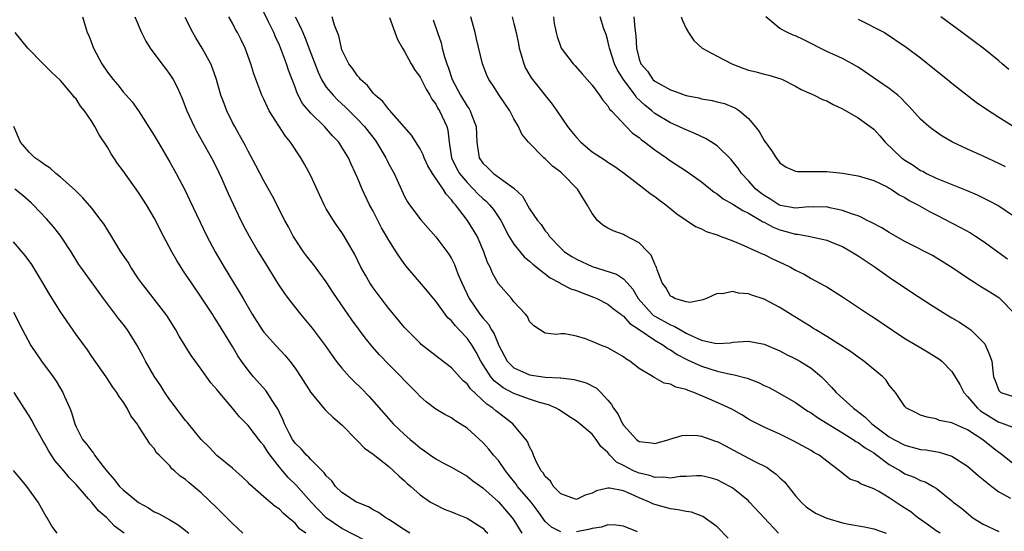
# Model space of a CAD drawing. Units: inches. Extents: x 2505000 to 2508000, y 1497000 to 1500000.
# Drawn here: x 2506114 to 2506240, y 1497301 to 1497367 of the extents above; entities that cross this region are included whole.
import ezdxf

# ---------------------------------------------------------------- set-up
doc = ezdxf.new("R2010")
doc.units = ezdxf.units.IN
doc.header["$MEASUREMENT"] = 0
doc.layers.add('LD25051497_2ft', color=101, linetype='Continuous')

msp = doc.modelspace()

# ---------------------------------------------------------------- linework, layer by layer
at = {"layer": 'LD25051497_2ft'}
for points, elevation in [([(2506121.81, 1497367), (2506122.43, 1497365), (2506122.61, 1497364.61), (2506123.24, 1497363), (2506124.3, 1497361), (2506125, 1497359.93), (2506125.72, 1497359), (2506126.32, 1497358.32), (2506127, 1497357.44), (2506128.15, 1497356.15), (2506128.99, 1497355), (2506131, 1497351.86), (2506131.48, 1497351), (2506133, 1497348.45), (2506133.81, 1497347), (2506134.9, 1497344.9), (2506135.56, 1497343.56), (2506137.72, 1497339), (2506138.77, 1497337), (2506139.95, 1497335), (2506141.87, 1497331.87), (2506142.35, 1497331), (2506143.51, 1497329), (2506144.78, 1497327), (2506145, 1497326.7), (2506146.53, 1497325), (2506147.74, 1497323.74), (2506148.35, 1497323), (2506149, 1497322.13), (2506149.75, 1497321), (2506151, 1497318.99), (2506152.82, 1497316.82), (2506153, 1497316.67), (2506153.83, 1497315.83), (2506155, 1497314.87), (2506156.91, 1497312.91), (2506157, 1497312.83), (2506157.88, 1497311.88), (2506159, 1497311.11), (2506161, 1497309.54), (2506161.61, 1497309), (2506162.3, 1497308.3), (2506163, 1497307.71), (2506163.36, 1497307.36), (2506163.79, 1497307), (2506165, 1497305.92), (2506166.34, 1497305), (2506166.75, 1497304.75), (2506168.09, 1497304.09), (2506169, 1497303.76), (2506169.52, 1497303.52), (2506171, 1497302.93), (2506173, 1497301.65), (2506173.33, 1497301.33), (2506173.64, 1497301)], 7330), ([(2506128.53, 1497367), (2506129.37, 1497365), (2506129.92, 1497363.92), (2506130.49, 1497363), (2506131.98, 1497361), (2506132.43, 1497360.43), (2506133, 1497359.64), (2506133.26, 1497359.26), (2506133.41, 1497359), (2506133.96, 1497357.96), (2506134.57, 1497356.57), (2506135.17, 1497355), (2506136.08, 1497353), (2506136.4, 1497352.4), (2506138.32, 1497349), (2506139, 1497347.68), (2506139.6, 1497346.4), (2506140.45, 1497344.45), (2506141.08, 1497343.08), (2506141.71, 1497341.71), (2506142.38, 1497340.39), (2506143.12, 1497339), (2506144.28, 1497337), (2506145, 1497335.81), (2506146.84, 1497332.84), (2506147.65, 1497331.65), (2506148.14, 1497331), (2506149.71, 1497329), (2506151.21, 1497327.21), (2506152.86, 1497325), (2506153.74, 1497323.74), (2506154.28, 1497323), (2506155, 1497322.11), (2506155.98, 1497321), (2506156.48, 1497320.48), (2506157.49, 1497319.49), (2506158.47, 1497318.47), (2506160.35, 1497316.35), (2506161.56, 1497315), (2506163, 1497313.64), (2506163.73, 1497313), (2506164.42, 1497312.42), (2506165, 1497311.92), (2506165.56, 1497311.56), (2506166.31, 1497311), (2506167, 1497310.52), (2506168.06, 1497309.94), (2506169, 1497309.45), (2506171, 1497308.29), (2506171.72, 1497307.72), (2506173, 1497306.83), (2506175, 1497305.03), (2506176.78, 1497303), (2506177, 1497302.69), (2506178.01, 1497301)], 7332), ([(2506183, 1497301.19), (2506181.78, 1497301.78), (2506181, 1497302.49), (2506179.96, 1497303.96), (2506179.19, 1497305), (2506177.47, 1497307), (2506177.28, 1497307.28), (2506176.4, 1497308.4), (2506175.92, 1497309), (2506175, 1497310.29), (2506174.38, 1497311), (2506173.77, 1497311.77), (2506173, 1497312.6), (2506171, 1497314.43), (2506170.11, 1497315), (2506169.42, 1497315.42), (2506169, 1497315.74), (2506168.17, 1497316.17), (2506167, 1497316.88), (2506165.79, 1497317.79), (2506165, 1497318.48), (2506164.52, 1497319), (2506163, 1497320.55), (2506162.58, 1497321), (2506161, 1497322.56), (2506159.8, 1497323.8), (2506158.87, 1497324.87), (2506157.98, 1497325.98), (2506156.27, 1497328.27), (2506154.37, 1497331), (2506153.83, 1497331.83), (2506153, 1497333.15), (2506151.37, 1497335.37), (2506150.48, 1497336.48), (2506150.09, 1497337), (2506149, 1497338.6), (2506148.75, 1497339), (2506148.16, 1497340.16), (2506147.69, 1497341), (2506146.1, 1497344.1), (2506145, 1497346.04), (2506144, 1497348), (2506143, 1497349.84), (2506142.62, 1497350.62), (2506141.91, 1497351.91), (2506141.28, 1497353), (2506141, 1497353.53), (2506140.29, 1497355), (2506139.92, 1497355.92), (2506139.53, 1497357), (2506138.94, 1497359), (2506138.45, 1497360.45), (2506138.21, 1497361), (2506137.14, 1497363), (2506136.32, 1497364.32), (2506135.92, 1497365), (2506134.94, 1497366.94)], 7334), ([(2506204.38, 1497300.38), (2506203, 1497301.81), (2506201.16, 1497303.16), (2506199.69, 1497303.69), (2506199, 1497303.8), (2506198.01, 1497304.01), (2506197, 1497304.13), (2506195, 1497304.67), (2506194.76, 1497304.77), (2506194.31, 1497305), (2506193, 1497305.54), (2506192, 1497306), (2506191, 1497306.41), (2506189.24, 1497306.76), (2506189, 1497306.77), (2506187.55, 1497306.45), (2506187, 1497306.15), (2506186.12, 1497305.88), (2506185, 1497305.33), (2506183, 1497306.03), (2506182.06, 1497307), (2506181.66, 1497307.66), (2506181, 1497308.27), (2506180.72, 1497308.72), (2506180.48, 1497309), (2506179.89, 1497310.11), (2506179.5, 1497311), (2506179.38, 1497311.38), (2506179, 1497312.04), (2506178.73, 1497312.73), (2506178.52, 1497313), (2506176.86, 1497315), (2506175, 1497316.38), (2506174.66, 1497316.66), (2506174.31, 1497317), (2506173.51, 1497317.51), (2506171.45, 1497319.45), (2506171, 1497320.1), (2506170.5, 1497320.5), (2506169, 1497322.16), (2506167.37, 1497323.37), (2506167, 1497323.69), (2506165.15, 1497325.15), (2506165, 1497325.29), (2506163.29, 1497327), (2506163, 1497327.32), (2506161, 1497329.75), (2506160.03, 1497331), (2506159, 1497332.38), (2506158.58, 1497333), (2506157.99, 1497333.99), (2506157.43, 1497335), (2506156.64, 1497336.64), (2506155.28, 1497339), (2506155, 1497339.43), (2506154.34, 1497340.34), (2506153.91, 1497341), (2506153, 1497342.49), (2506152.72, 1497343), (2506152.16, 1497344.16), (2506151, 1497346.71), (2506150.2, 1497348.2), (2506149.74, 1497349), (2506148.42, 1497351), (2506147.78, 1497351.78), (2506145.71, 1497355), (2506145.46, 1497355.46), (2506145, 1497356.5), (2506144.75, 1497357), (2506143.73, 1497359.73), (2506143.36, 1497361), (2506142.62, 1497363), (2506142.09, 1497364.09), (2506141.63, 1497365), (2506141.4, 1497365.4), (2506141, 1497366.19), (2506140.55, 1497367)], 7336), ([(2506210.84, 1497301), (2506209, 1497303), (2506207.14, 1497305), (2506207, 1497305.14), (2506205, 1497306.76), (2506204.61, 1497307), (2506203, 1497307.83), (2506202.09, 1497308.09), (2506201, 1497308.33), (2506200.36, 1497308.36), (2506199, 1497308.27), (2506198.26, 1497308.26), (2506197, 1497308.05), (2506196.18, 1497308.18), (2506195, 1497308.15), (2506194.38, 1497308.38), (2506193, 1497308.69), (2506192.78, 1497308.78), (2506192.3, 1497309), (2506191, 1497309.68), (2506190.11, 1497310.11), (2506189.25, 1497311), (2506189, 1497311.31), (2506188.1, 1497312.1), (2506187.51, 1497313), (2506187, 1497313.66), (2506185.43, 1497315), (2506185, 1497315.34), (2506183.98, 1497315.98), (2506182.78, 1497316.78), (2506182.4, 1497317), (2506181.43, 1497317.43), (2506180.28, 1497317.72), (2506179, 1497318.16), (2506177, 1497318.89), (2506175.61, 1497319.61), (2506175, 1497320.05), (2506174.47, 1497320.47), (2506174.03, 1497321), (2506172.77, 1497323), (2506172.16, 1497324.16), (2506171.65, 1497325), (2506171, 1497325.93), (2506170.01, 1497327), (2506169.51, 1497327.51), (2506169, 1497328.18), (2506168.56, 1497328.56), (2506168.21, 1497329), (2506167, 1497330.67), (2506166.71, 1497331), (2506165.94, 1497331.94), (2506163.19, 1497335.19), (2506162.34, 1497336.34), (2506161.93, 1497337), (2506161, 1497338.45), (2506160.69, 1497339), (2506160.06, 1497340.06), (2506159, 1497342.16), (2506158.53, 1497343), (2506157.57, 1497345), (2506157, 1497346.42), (2506156.75, 1497347), (2506156.18, 1497348.18), (2506155.84, 1497349), (2506155, 1497350.36), (2506154.58, 1497351), (2506153.8, 1497351.8), (2506152.77, 1497353), (2506151, 1497354.72), (2506149.96, 1497355.96), (2506149.26, 1497357.26), (2506149, 1497358.01), (2506148.18, 1497360.18), (2506147.92, 1497361), (2506147.27, 1497362.73), (2506147, 1497363.39), (2506146.48, 1497364.48), (2506146.27, 1497365), (2506145.62, 1497366.38), (2506145, 1497367.61)], 7338), ([(2506149, 1497367.03), (2506149.71, 1497365.71), (2506149.99, 1497365), (2506150.3, 1497364.3), (2506151, 1497362.39), (2506151.94, 1497359.94), (2506152.39, 1497359), (2506153, 1497358.04), (2506153.86, 1497357), (2506154.42, 1497356.42), (2506155.46, 1497355.46), (2506157, 1497353.93), (2506157.87, 1497353), (2506159.25, 1497351.25), (2506159.42, 1497351), (2506160.6, 1497349), (2506160.72, 1497348.72), (2506161, 1497348.2), (2506161.66, 1497347), (2506163, 1497344.05), (2506163.37, 1497343.37), (2506163.62, 1497343), (2506165.07, 1497341.07), (2506167, 1497338.91), (2506168.67, 1497336.67), (2506169, 1497336.12), (2506169.38, 1497335.38), (2506169.84, 1497334.16), (2506170.33, 1497333), (2506171.27, 1497331), (2506172.65, 1497329), (2506173, 1497328.56), (2506173.74, 1497327.74), (2506174.14, 1497327), (2506174.48, 1497326.48), (2506175.07, 1497325), (2506175.73, 1497323.73), (2506176.13, 1497323), (2506177, 1497322.14), (2506178.52, 1497321.48), (2506179, 1497321.25), (2506181, 1497320.98), (2506182.89, 1497320.89), (2506183, 1497320.86), (2506184.68, 1497320.68), (2506185, 1497320.57), (2506186.24, 1497320.24), (2506187.54, 1497319.54), (2506188.11, 1497319), (2506189, 1497318.03), (2506189.48, 1497317.48), (2506189.72, 1497317), (2506190.27, 1497316.27), (2506190.89, 1497315), (2506191, 1497314.82), (2506192.65, 1497313), (2506193, 1497312.72), (2506194.57, 1497312.57), (2506195, 1497312.48), (2506196.84, 1497313), (2506196.95, 1497313.05), (2506198.49, 1497313.51), (2506199, 1497313.55), (2506200.49, 1497313.51), (2506201, 1497313.43), (2506202.78, 1497312.78), (2506203, 1497312.73), (2506204.12, 1497312.12), (2506205, 1497311.69), (2506207.81, 1497310.19), (2506209.4, 1497309.4), (2506209.94, 1497309), (2506210.54, 1497308.54), (2506211, 1497308.08), (2506211.58, 1497307.58), (2506212.06, 1497307), (2506213, 1497305.81), (2506213.71, 1497305), (2506214.37, 1497304.37), (2506215.57, 1497303.57), (2506217, 1497302.95), (2506219, 1497302.36), (2506219.83, 1497302.17), (2506221.84, 1497301.84), (2506223, 1497301.58), (2506224.61, 1497301)], 7340), ([(2506231.51, 1497301), (2506231, 1497301.31), (2506230.03, 1497302.03), (2506229, 1497302.75), (2506228.66, 1497303), (2506227.74, 1497303.74), (2506227, 1497304.22), (2506226.52, 1497304.52), (2506225, 1497305.54), (2506223.65, 1497306.35), (2506223, 1497306.7), (2506221.31, 1497307.31), (2506221, 1497307.56), (2506219.94, 1497307.94), (2506218.83, 1497308.83), (2506218.65, 1497309), (2506217, 1497310.21), (2506216.01, 1497311), (2506215.34, 1497311.34), (2506215, 1497311.57), (2506212.79, 1497312.79), (2506211, 1497313.66), (2506209, 1497314.58), (2506208.15, 1497315), (2506207.39, 1497315.39), (2506207, 1497315.61), (2506206.15, 1497316.15), (2506204.85, 1497316.85), (2506203, 1497317.71), (2506201.72, 1497318.28), (2506200.01, 1497319), (2506199.26, 1497319.26), (2506199, 1497319.38), (2506197.7, 1497319.7), (2506197, 1497320.05), (2506196.2, 1497320.2), (2506195, 1497320.87), (2506194.91, 1497320.91), (2506194.79, 1497321), (2506193, 1497322.08), (2506191.82, 1497323), (2506191.31, 1497323.31), (2506191, 1497323.56), (2506189, 1497324.69), (2506188.2, 1497325), (2506187, 1497325.52), (2506186.15, 1497325.85), (2506185, 1497326.2), (2506183.51, 1497326.49), (2506183, 1497326.5), (2506182.42, 1497326.42), (2506181, 1497326.6), (2506179.53, 1497327.53), (2506179, 1497328.09), (2506178.71, 1497328.71), (2506178.49, 1497329), (2506177, 1497330.59), (2506176.67, 1497331), (2506175, 1497332.9), (2506174.25, 1497334.25), (2506173.94, 1497335), (2506173.62, 1497335.62), (2506173.16, 1497337), (2506172.28, 1497339), (2506171.04, 1497341), (2506169.51, 1497343), (2506169.25, 1497343.25), (2506169, 1497343.63), (2506168.33, 1497344.33), (2506167.94, 1497345), (2506166.58, 1497347), (2506165.99, 1497347.99), (2506165.52, 1497349), (2506165.39, 1497349.39), (2506165, 1497350.16), (2506163.9, 1497351.9), (2506161.09, 1497355.09), (2506161, 1497355.17), (2506160.21, 1497356.21), (2506159.26, 1497357), (2506159, 1497357.28), (2506158.25, 1497358.25), (2506157.39, 1497359), (2506157.24, 1497359.24), (2506157, 1497359.48), (2506156.38, 1497360.38), (2506155.87, 1497361), (2506155, 1497362.8), (2506154.93, 1497363), (2506154.58, 1497364.58), (2506154.04, 1497365.96), (2506153.76, 1497367)], 7342), ([(2506161.06, 1497366.94), (2506162.11, 1497364.11), (2506162.73, 1497363), (2506163, 1497362.58), (2506163.86, 1497361), (2506164.29, 1497360.29), (2506165, 1497359.32), (2506165.76, 1497357.76), (2506166.23, 1497357), (2506166.5, 1497356.5), (2506167, 1497355.84), (2506167.28, 1497355.28), (2506167.46, 1497355), (2506168.4, 1497353), (2506168.53, 1497352.53), (2506168.71, 1497351), (2506169.01, 1497349), (2506169.67, 1497347.67), (2506170.03, 1497347), (2506171, 1497345.83), (2506171.84, 1497345), (2506172.39, 1497344.39), (2506173, 1497343.81), (2506173.45, 1497343.45), (2506173.87, 1497343), (2506174.39, 1497342.39), (2506175.31, 1497341), (2506176.35, 1497339), (2506177, 1497337.94), (2506178.32, 1497336.32), (2506179, 1497335.79), (2506179.41, 1497335.41), (2506181.64, 1497333.64), (2506182.87, 1497333), (2506182.94, 1497332.94), (2506184.27, 1497332.27), (2506185, 1497332.03), (2506185.73, 1497331.73), (2506187.19, 1497331.19), (2506187.6, 1497331), (2506189, 1497330.27), (2506189.71, 1497329.71), (2506190.68, 1497329), (2506190.85, 1497328.85), (2506191, 1497328.76), (2506191.82, 1497327.82), (2506193, 1497327.07), (2506195, 1497325.67), (2506196.15, 1497325), (2506196.63, 1497324.63), (2506197, 1497324.44), (2506197.85, 1497323.85), (2506199.19, 1497323.19), (2506201, 1497322.36), (2506203, 1497321.72), (2506204.67, 1497321.33), (2506205, 1497321.29), (2506206.82, 1497320.82), (2506208.26, 1497320.26), (2506209, 1497319.9), (2506209.62, 1497319.62), (2506211, 1497318.88), (2506213, 1497317.74), (2506213.43, 1497317.43), (2506214.01, 1497317), (2506214.6, 1497316.6), (2506215, 1497316.38), (2506215.8, 1497315.8), (2506219, 1497313.86), (2506220.38, 1497313), (2506220.74, 1497312.74), (2506221, 1497312.6), (2506221.91, 1497311.91), (2506223, 1497311.28), (2506223.4, 1497311), (2506225, 1497309.81), (2506226.41, 1497309), (2506227, 1497308.62), (2506228.19, 1497308.19), (2506229, 1497307.74), (2506229.57, 1497307.57), (2506230.62, 1497307), (2506231, 1497306.76), (2506233, 1497305.16), (2506233.18, 1497305), (2506234.22, 1497304.22), (2506235.69, 1497303), (2506237, 1497302.15), (2506239, 1497301.23)], 7344), ([(2506166.65, 1497366.65), (2506167.21, 1497365), (2506167.68, 1497363.68), (2506167.83, 1497363), (2506168.11, 1497361.89), (2506168.4, 1497361), (2506168.57, 1497360.57), (2506169.09, 1497359), (2506170.14, 1497357), (2506171, 1497355.58), (2506171.25, 1497355.25), (2506171.39, 1497355), (2506171.6, 1497354.4), (2506172.15, 1497353), (2506172.24, 1497351), (2506172.47, 1497349.53), (2506172.54, 1497349), (2506173, 1497348.31), (2506173.69, 1497347.69), (2506174.36, 1497347), (2506176.67, 1497345.33), (2506177, 1497345.12), (2506178.08, 1497344.08), (2506179, 1497342.46), (2506180, 1497341), (2506180.47, 1497340.47), (2506181, 1497339.67), (2506181.32, 1497339.32), (2506181.51, 1497339), (2506183, 1497337.45), (2506183.47, 1497337), (2506184.4, 1497336.4), (2506185, 1497336.03), (2506187, 1497335.11), (2506190.13, 1497334.13), (2506191, 1497333.54), (2506191.46, 1497333), (2506192.21, 1497332.21), (2506192.9, 1497331), (2506194.69, 1497329), (2506194.85, 1497328.85), (2506195, 1497328.76), (2506197, 1497327.63), (2506197.48, 1497327.48), (2506198.28, 1497327), (2506199, 1497326.6), (2506199.81, 1497326.19), (2506201, 1497325.7), (2506202.7, 1497325.3), (2506203, 1497325.28), (2506204.64, 1497325.36), (2506205, 1497325.44), (2506207, 1497325.56), (2506209, 1497325.16), (2506211, 1497324.31), (2506211.85, 1497323.85), (2506213, 1497323.31), (2506213.56, 1497323), (2506215, 1497322.12), (2506216.32, 1497321), (2506216.67, 1497320.67), (2506217.65, 1497319.65), (2506218.22, 1497319), (2506220.42, 1497317), (2506220.76, 1497316.76), (2506221.89, 1497315.89), (2506222.78, 1497315), (2506225, 1497313.35), (2506225.59, 1497313), (2506227, 1497312.25), (2506229, 1497311.72), (2506229.65, 1497311.65), (2506231.38, 1497311.38), (2506233, 1497310.85), (2506235, 1497309.57), (2506235.69, 1497309), (2506236.37, 1497308.37), (2506237, 1497307.89), (2506237.48, 1497307.48), (2506238.12, 1497307), (2506239, 1497306.29), (2506240.51, 1497305.5)], 7346), ([(2506241, 1497309.74), (2506239.49, 1497311), (2506239.21, 1497311.21), (2506239, 1497311.34), (2506238.07, 1497312.07), (2506236.96, 1497312.96), (2506235, 1497314.22), (2506233.07, 1497315.07), (2506233, 1497315.13), (2506231.41, 1497315.41), (2506231, 1497315.62), (2506229.83, 1497315.83), (2506229, 1497316.12), (2506228.42, 1497316.42), (2506227.19, 1497317), (2506227, 1497317.19), (2506225.78, 1497319), (2506225, 1497319.93), (2506224.58, 1497320.58), (2506224.17, 1497321), (2506221.75, 1497323), (2506221, 1497323.5), (2506220.15, 1497324.15), (2506217, 1497326.16), (2506215.61, 1497327), (2506215.24, 1497327.24), (2506215, 1497327.38), (2506214.01, 1497328.01), (2506212.37, 1497329), (2506211, 1497329.87), (2506209, 1497330.91), (2506207.42, 1497331.42), (2506207, 1497331.59), (2506205.71, 1497331.71), (2506205, 1497331.89), (2506203.62, 1497331.62), (2506203, 1497331.64), (2506201.61, 1497331), (2506201.17, 1497330.83), (2506201, 1497330.78), (2506199.49, 1497330.51), (2506199, 1497330.58), (2506197.56, 1497331), (2506197.23, 1497331.23), (2506197, 1497331.32), (2506196.4, 1497332.4), (2506195.97, 1497333), (2506195.31, 1497334.69), (2506195.22, 1497335), (2506195.16, 1497335.16), (2506195, 1497335.39), (2506194.54, 1497336.54), (2506194.12, 1497337), (2506193, 1497338.14), (2506191.13, 1497339.13), (2506191, 1497339.2), (2506189.67, 1497339.67), (2506189, 1497340.02), (2506188.37, 1497340.37), (2506187.7, 1497341), (2506187, 1497341.88), (2506186.35, 1497343), (2506185.12, 1497345), (2506183.18, 1497347), (2506183, 1497347.15), (2506181.94, 1497347.94), (2506181, 1497348.85), (2506180.83, 1497349), (2506178.86, 1497351), (2506178.02, 1497352.02), (2506177.57, 1497353), (2506177, 1497353.97), (2506176.46, 1497355), (2506175.1, 1497357), (2506174.29, 1497358.29), (2506173.79, 1497359), (2506173.54, 1497359.54), (2506172.97, 1497361), (2506172.21, 1497364.21), (2506172.05, 1497365), (2506171.49, 1497367)], 7348), ([(2506176.78, 1497367), (2506177, 1497366.18), (2506177.28, 1497365), (2506177.56, 1497363.56), (2506177.66, 1497363), (2506177.96, 1497362.04), (2506178.24, 1497361), (2506178.47, 1497360.47), (2506179.21, 1497359.21), (2506179.37, 1497359), (2506181.87, 1497355.87), (2506182.49, 1497355), (2506183.86, 1497353), (2506184.36, 1497352.36), (2506185, 1497351.61), (2506185.55, 1497351), (2506187, 1497349.78), (2506188.68, 1497348.68), (2506189, 1497348.43), (2506189.9, 1497347.9), (2506191.15, 1497347), (2506193, 1497345.54), (2506193.72, 1497345), (2506194.43, 1497344.43), (2506195, 1497344.06), (2506195.59, 1497343.59), (2506196.43, 1497343), (2506197.84, 1497341.84), (2506200.22, 1497340.22), (2506201, 1497339.9), (2506201.59, 1497339.59), (2506203, 1497339.14), (2506203.09, 1497339.09), (2506203.39, 1497339), (2506205, 1497338.39), (2506206.02, 1497337.98), (2506208.17, 1497337), (2506208.73, 1497336.73), (2506209, 1497336.62), (2506210.07, 1497336.07), (2506211.45, 1497335.45), (2506212.37, 1497335), (2506213, 1497334.65), (2506214.11, 1497334.11), (2506215, 1497333.59), (2506216.69, 1497332.69), (2506217, 1497332.49), (2506219, 1497331.23), (2506222.34, 1497329), (2506223, 1497328.59), (2506223.96, 1497327.96), (2506227, 1497325.91), (2506228.82, 1497324.82), (2506230.09, 1497324.09), (2506231.32, 1497323.32), (2506231.7, 1497323), (2506233, 1497321.68), (2506234.01, 1497320.01), (2506234.53, 1497319), (2506235, 1497318.5), (2506236.27, 1497317), (2506236.65, 1497316.65), (2506237.88, 1497315.88), (2506239, 1497315.22), (2506239.18, 1497315.18), (2506239.66, 1497315), (2506241, 1497314.48)], 7350), ([(2506182.04, 1497367), (2506182.15, 1497366.15), (2506182.38, 1497365), (2506182.51, 1497364.51), (2506183.02, 1497363), (2506184.57, 1497361), (2506184.79, 1497360.79), (2506185.71, 1497359.71), (2506187, 1497358.28), (2506187.95, 1497357), (2506188.36, 1497356.36), (2506189, 1497355.66), (2506189.22, 1497355.22), (2506189.47, 1497355), (2506191.34, 1497353), (2506192.16, 1497352.16), (2506193, 1497351.6), (2506193.31, 1497351.31), (2506193.73, 1497351), (2506195, 1497350.01), (2506196.49, 1497349), (2506196.78, 1497348.78), (2506199.21, 1497347.21), (2506201, 1497345.92), (2506202.62, 1497344.62), (2506203, 1497344.39), (2506203.77, 1497343.77), (2506205, 1497343.09), (2506206.26, 1497342.26), (2506207, 1497341.94), (2506208.59, 1497341), (2506208.83, 1497340.83), (2506209, 1497340.76), (2506210.13, 1497340.13), (2506211, 1497339.78), (2506211.63, 1497339.63), (2506213, 1497339.24), (2506213.24, 1497339.24), (2506214.67, 1497339), (2506217, 1497338.48), (2506217.92, 1497338.08), (2506219, 1497337.64), (2506220.17, 1497337), (2506221, 1497336.46), (2506223.21, 1497335), (2506225, 1497333.74), (2506227.84, 1497331.84), (2506230.25, 1497330.25), (2506232.22, 1497329), (2506233, 1497328.53), (2506233.98, 1497327.98), (2506235.19, 1497327.19), (2506235.42, 1497327), (2506237, 1497325.43), (2506237.2, 1497325.2), (2506237.32, 1497325), (2506237.82, 1497323.82), (2506238.1, 1497323), (2506238.23, 1497321.77), (2506238.34, 1497321), (2506238.55, 1497320.55), (2506239, 1497319.27), (2506239.12, 1497319.12), (2506239.28, 1497319), (2506241, 1497318.45)], 7352), ([(2506241, 1497329.11), (2506239.14, 1497331), (2506239, 1497331.11), (2506237.84, 1497331.84), (2506237, 1497332.35), (2506236.59, 1497332.59), (2506235.94, 1497333), (2506235, 1497333.61), (2506233.12, 1497334.88), (2506231.76, 1497335.76), (2506230.51, 1497336.51), (2506229.58, 1497337), (2506228.44, 1497337.56), (2506227, 1497338.3), (2506225.29, 1497339.29), (2506225, 1497339.44), (2506224.03, 1497340.03), (2506222.73, 1497340.73), (2506222.18, 1497341), (2506221.41, 1497341.41), (2506221, 1497341.56), (2506220.17, 1497341.83), (2506219, 1497342.28), (2506217.4, 1497342.6), (2506217, 1497342.71), (2506215.32, 1497342.68), (2506214.71, 1497342.71), (2506213, 1497342.57), (2506211.09, 1497342.91), (2506211, 1497342.93), (2506210.87, 1497343), (2506209.74, 1497343.74), (2506209, 1497344.17), (2506208.52, 1497344.52), (2506207.94, 1497345), (2506207, 1497346.06), (2506206.11, 1497347), (2506205.67, 1497347.67), (2506205, 1497348.5), (2506204.77, 1497348.77), (2506203, 1497350.51), (2506202.27, 1497351), (2506201.48, 1497351.48), (2506200.12, 1497352.12), (2506199, 1497352.56), (2506198.71, 1497352.71), (2506198.07, 1497353), (2506197, 1497353.45), (2506195, 1497354.67), (2506194.63, 1497355), (2506193.72, 1497355.72), (2506192.69, 1497356.69), (2506192.5, 1497357), (2506191, 1497359), (2506190.22, 1497360.22), (2506189.86, 1497361), (2506189.21, 1497363), (2506189.19, 1497363.19), (2506189, 1497363.97), (2506188.77, 1497364.77), (2506188.51, 1497365.49), (2506188.03, 1497367)], 7354), ([(2506192.31, 1497367), (2506192.46, 1497365.54), (2506192.59, 1497364.59), (2506192.65, 1497363), (2506193, 1497361.6), (2506193.22, 1497361), (2506194.08, 1497360.08), (2506194.77, 1497359), (2506195, 1497358.79), (2506197, 1497357.67), (2506197.51, 1497357.51), (2506198.89, 1497357), (2506199, 1497356.96), (2506200.65, 1497356.65), (2506201, 1497356.54), (2506202.35, 1497356.34), (2506203, 1497356.14), (2506203.92, 1497355.92), (2506205.33, 1497355.33), (2506205.82, 1497355), (2506207, 1497354.04), (2506207.83, 1497353), (2506208.34, 1497352.34), (2506209, 1497351.19), (2506209.93, 1497349.93), (2506210.51, 1497349), (2506211, 1497348.36), (2506211.81, 1497347.81), (2506213, 1497347.28), (2506213.24, 1497347.24), (2506217, 1497347.24), (2506219, 1497347.02), (2506221, 1497346.71), (2506223, 1497346.09), (2506224.73, 1497345.27), (2506225, 1497345.13), (2506225.22, 1497345), (2506226.28, 1497344.28), (2506227, 1497343.92), (2506227.54, 1497343.54), (2506228.63, 1497343), (2506230.13, 1497342.13), (2506231, 1497341.71), (2506234.1, 1497340.1), (2506235.39, 1497339.39), (2506236.02, 1497339), (2506237, 1497338.33), (2506240.1, 1497336.1)], 7356), ([(2506198.38, 1497367), (2506198.55, 1497366.55), (2506199, 1497365.53), (2506199.31, 1497365), (2506200, 1497364), (2506201.05, 1497363), (2506203, 1497362.01), (2506204.84, 1497361), (2506206.4, 1497360.4), (2506207, 1497360.21), (2506207.99, 1497359.99), (2506209, 1497359.69), (2506209.58, 1497359.58), (2506211.11, 1497359.11), (2506211.36, 1497359), (2506213, 1497358.16), (2506213.72, 1497357.72), (2506215, 1497357.19), (2506215.41, 1497357), (2506216.44, 1497356.44), (2506217, 1497356.26), (2506217.82, 1497355.82), (2506219, 1497355.27), (2506221, 1497354.12), (2506222.54, 1497353), (2506223, 1497352.64), (2506223.8, 1497351.8), (2506224.47, 1497351), (2506226.57, 1497349), (2506226.81, 1497348.81), (2506227, 1497348.68), (2506228.04, 1497348.04), (2506229, 1497347.39), (2506229.27, 1497347.27), (2506229.74, 1497347), (2506231, 1497346.4), (2506232.05, 1497345.95), (2506234.85, 1497344.85), (2506236.25, 1497344.25), (2506237.6, 1497343.6), (2506239, 1497342.87), (2506241, 1497341.51)], 7358), ([(2506239.84, 1497347.84), (2506239, 1497348.27), (2506237, 1497349.21), (2506235, 1497350.11), (2506233.1, 1497351), (2506231.77, 1497351.77), (2506230.59, 1497352.59), (2506230.07, 1497353), (2506229, 1497353.93), (2506227.54, 1497355.54), (2506227, 1497356.1), (2506226.58, 1497356.58), (2506226.1, 1497357), (2506225, 1497357.87), (2506221, 1497360.58), (2506219, 1497361.67), (2506217, 1497362.57), (2506214.08, 1497364.08), (2506213, 1497364.58), (2506212.69, 1497364.69), (2506212, 1497365), (2506211, 1497365.52), (2506209.23, 1497367)], 7360), ([(2506221, 1497366.73), (2506224.39, 1497365), (2506227.15, 1497363.15), (2506229, 1497361.79), (2506231, 1497360.14), (2506232.46, 1497359), (2506233, 1497358.55), (2506236.12, 1497356.12), (2506237.29, 1497355.29), (2506239, 1497354.19), (2506242.21, 1497352.21)], 7362), ([(2506240.28, 1497360.28), (2506239.44, 1497361), (2506239, 1497361.39), (2506237.01, 1497363.01), (2506235.85, 1497363.85), (2506234.32, 1497365), (2506231.6, 1497367)], 7364), ([(2506163.7, 1497301), (2506163, 1497301.43), (2506161, 1497302.76), (2506160.59, 1497303), (2506159.67, 1497303.67), (2506159, 1497304.02), (2506158.38, 1497304.38), (2506157, 1497304.93), (2506156.86, 1497305), (2506155, 1497306.21), (2506154.19, 1497307), (2506153.69, 1497307.69), (2506153, 1497308.35), (2506152.74, 1497308.74), (2506152.45, 1497309), (2506151, 1497310.45), (2506150.75, 1497310.75), (2506150.45, 1497311), (2506149.79, 1497311.79), (2506149, 1497312.53), (2506148.67, 1497313), (2506148.3, 1497313.7), (2506147.65, 1497315), (2506147.47, 1497315.47), (2506147, 1497316.45), (2506146.84, 1497316.84), (2506146.16, 1497317.84), (2506145.43, 1497319), (2506145.25, 1497319.25), (2506143.7, 1497321), (2506143, 1497321.84), (2506142.17, 1497323), (2506141.7, 1497323.7), (2506141, 1497324.88), (2506139, 1497328.12), (2506138.64, 1497328.64), (2506138.43, 1497329), (2506137.07, 1497331.07), (2506135.74, 1497333), (2506135, 1497334.14), (2506134.65, 1497334.65), (2506133.88, 1497335.88), (2506133.26, 1497337), (2506132.19, 1497339), (2506131, 1497341.33), (2506130.01, 1497343), (2506129, 1497344.58), (2506127, 1497347.33), (2506126.28, 1497348.28), (2506125.84, 1497349), (2506125.49, 1497349.49), (2506125, 1497350.35), (2506123.93, 1497351.93), (2506123.39, 1497353), (2506123, 1497353.64), (2506122.06, 1497355), (2506121.58, 1497355.58), (2506121, 1497356.52), (2506120.76, 1497356.76), (2506120.6, 1497357), (2506119, 1497358.87), (2506117.9, 1497359.9), (2506117, 1497360.8), (2506116.79, 1497361), (2506114.81, 1497363), (2506113.19, 1497365)], 7328), ([(2506158.04, 1497300.04), (2506155, 1497301.63), (2506153, 1497302.99), (2506151.99, 1497303.99), (2506151.07, 1497305), (2506149.16, 1497307.16), (2506148.14, 1497308.14), (2506147, 1497309.47), (2506145.8, 1497311), (2506145.47, 1497311.47), (2506145, 1497312.22), (2506144.63, 1497312.63), (2506143, 1497314.79), (2506141.9, 1497315.9), (2506141, 1497317), (2506139.15, 1497319.15), (2506139, 1497319.38), (2506138.24, 1497320.24), (2506137, 1497322), (2506135.73, 1497323.73), (2506134.2, 1497326.2), (2506133.76, 1497327), (2506133.46, 1497327.46), (2506132.7, 1497328.7), (2506132.48, 1497329), (2506129.35, 1497333), (2506129, 1497333.52), (2506128.02, 1497335), (2506127.64, 1497335.64), (2506126.74, 1497337), (2506125.33, 1497339.33), (2506125, 1497339.81), (2506124.55, 1497340.55), (2506124.22, 1497341), (2506123, 1497342.54), (2506121.88, 1497343.88), (2506121, 1497344.72), (2506120.86, 1497344.86), (2506119, 1497346.52), (2506118.4, 1497347), (2506117.67, 1497347.67), (2506117, 1497348.08), (2506116.49, 1497348.49), (2506115.71, 1497349), (2506115, 1497349.7), (2506113.9, 1497351), (2506113.04, 1497353)], 7326), ([(2506150.37, 1497301), (2506149.59, 1497301.59), (2506149, 1497302.28), (2506148.17, 1497303), (2506147.52, 1497303.52), (2506147, 1497304.09), (2506146.44, 1497304.44), (2506145, 1497305.67), (2506143.22, 1497307.22), (2506143, 1497307.48), (2506142.24, 1497308.24), (2506141, 1497309.32), (2506139, 1497310.96), (2506138.01, 1497312.01), (2506137, 1497312.99), (2506135.19, 1497315.19), (2506135, 1497315.4), (2506134.32, 1497316.32), (2506133.78, 1497317), (2506133.46, 1497317.46), (2506133, 1497318.06), (2506132.35, 1497319), (2506131.84, 1497319.84), (2506131, 1497321.07), (2506129.88, 1497323), (2506129.58, 1497323.58), (2506128.81, 1497325), (2506127.57, 1497327), (2506127, 1497327.75), (2506126.44, 1497328.44), (2506124.51, 1497331), (2506121.6, 1497335), (2506121.36, 1497335.36), (2506120.36, 1497337), (2506119.05, 1497339), (2506118.14, 1497340.14), (2506117.21, 1497341.21), (2506115.52, 1497343), (2506115.25, 1497343.25), (2506114.19, 1497344.19), (2506113.15, 1497345)], 7324), ([(2506142.34, 1497301), (2506141.66, 1497301.66), (2506141, 1497302.24), (2506139, 1497304.24), (2506137, 1497306.17), (2506135.44, 1497307.44), (2506135, 1497307.89), (2506134.31, 1497308.31), (2506133.57, 1497309), (2506133.26, 1497309.26), (2506133, 1497309.63), (2506131.63, 1497311), (2506131.3, 1497311.3), (2506131, 1497311.83), (2506130.43, 1497312.43), (2506130.1, 1497313), (2506129, 1497314.71), (2506128.83, 1497315), (2506128.02, 1497316.02), (2506127.54, 1497317), (2506127, 1497317.81), (2506126.5, 1497318.5), (2506126.21, 1497319), (2506125.69, 1497319.69), (2506124.85, 1497321), (2506123, 1497323.62), (2506122.44, 1497324.44), (2506121, 1497326.42), (2506119, 1497329.3), (2506117.58, 1497331.58), (2506116.76, 1497333), (2506115.34, 1497335.34), (2506114.5, 1497336.5), (2506113, 1497338.27)], 7322), ([(2506113, 1497329.27), (2506114.13, 1497327), (2506115.2, 1497325), (2506116.58, 1497323), (2506118.05, 1497321), (2506118.43, 1497320.43), (2506119.3, 1497319), (2506119.51, 1497318.49), (2506120.2, 1497317), (2506120.43, 1497316.43), (2506120.83, 1497315), (2506121, 1497314.6), (2506121.81, 1497313), (2506122.36, 1497312.36), (2506123, 1497311.48), (2506123.23, 1497311.23), (2506123.36, 1497311), (2506124.45, 1497309.55), (2506125, 1497308.85), (2506125.86, 1497307.86), (2506126.54, 1497307), (2506127, 1497306.55), (2506129, 1497304.92), (2506130.24, 1497304.24), (2506131, 1497303.76), (2506131.55, 1497303.55), (2506133, 1497302.72), (2506134.07, 1497302.07), (2506135, 1497301.36), (2506135.42, 1497301)], 7320), ([(2506127.16, 1497301), (2506125.93, 1497301.93), (2506124.95, 1497303), (2506123.87, 1497303.87), (2506123, 1497304.94), (2506122.58, 1497305.42), (2506121, 1497307.22), (2506120.13, 1497308.13), (2506119.44, 1497309), (2506118.3, 1497310.3), (2506117.51, 1497311.51), (2506117, 1497312.44), (2506116.77, 1497312.77), (2506115.55, 1497315), (2506115.37, 1497315.37), (2506115, 1497316.01), (2506114.36, 1497317), (2506113.07, 1497319)], 7318), ([(2506118.57, 1497301), (2506117.91, 1497301.91), (2506117.28, 1497303), (2506117.16, 1497303.16), (2506117, 1497303.45), (2506116.16, 1497305), (2506114.68, 1497307), (2506113.94, 1497307.94), (2506113, 1497309.01)], 7316), ([(2506192.8, 1497301.2), (2506191, 1497301.9), (2506190.04, 1497302.04), (2506189, 1497302.1), (2506188.21, 1497301.79), (2506187, 1497301.63), (2506186.52, 1497301.48), (2506185, 1497301.18)], 7334)]:
    msp.add_lwpolyline(points, dxfattribs=dict(at, elevation=elevation))

doc.saveas('drawing.dxf')
